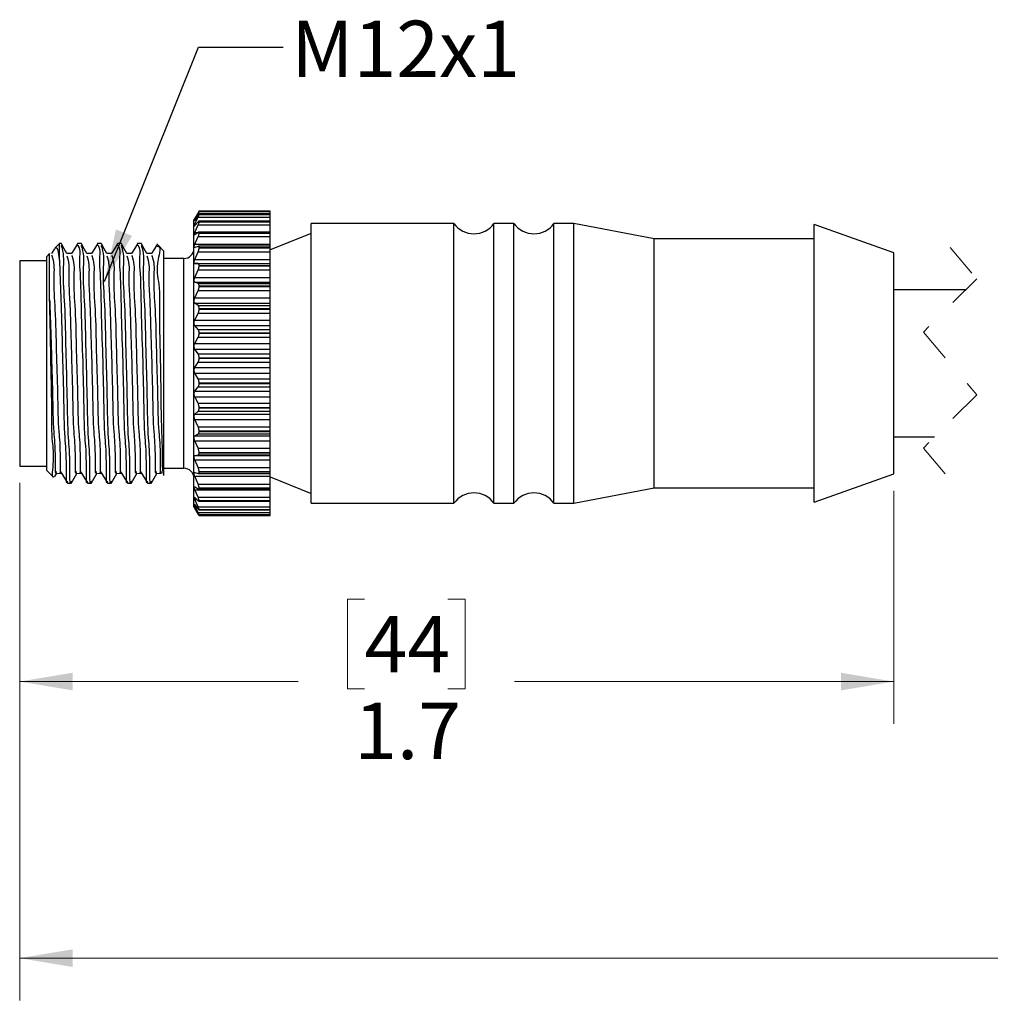
# Model space of a CAD drawing. Units: inches. Extents: x 0.4 to 31.1, y 0.2 to 10.8.
# Drawn here: x 2.6 to 5.5, y 4 to 6.9 of the extents above; entities that cross this region are included whole.
import ezdxf

# ---------------------------------------------------------------- set-up
doc = ezdxf.new("R2010")
doc.units = ezdxf.units.IN
doc.header["$MEASUREMENT"] = 0
doc.linetypes.add('HIDDEN', pattern=[0.075, 0.05, -0.025])
doc.styles.add('SLDTEXTSTYLE0', font='TXT', dxfattribs={"width": 0.75})
doc.dimstyles.new('SLDDIMSTYLE0', dxfattribs={"dimtxt": 0.166667, "dimasz": 0.156, "dimexe": 0, "dimexo": 0.0625, "dimgap": 0.041667, "dimtad": 0, "dimtih": 1, "dimtoh": 1, "dimdec": 1, "dimlfac": 0.666667, "dimrnd": 1e-09, "dimzin": 12, "dimdsep": 46, "dimtxsty": 'SLDTEXTSTYLE0', "dimsah": 1, "dimcen": 0.09, "dimadec": 0, "dimazin": 3, "dimtfac": 1, "dimtdec": 1, "dimtofl": 0, "dimtmove": 0, "dimatfit": 3, "dimfxl": 0, "dimfrac": 2, "dimtolj": 1, "dimtzin": 12, "dimarcsym": 0})
doc.dimstyles.new('SLDDIMSTYLE1', dxfattribs={"dimtxt": 0.166667, "dimasz": 0.156, "dimexe": 0, "dimexo": 0.0625, "dimgap": 0.041667, "dimtad": 0, "dimtih": 1, "dimtoh": 1, "dimdec": 0, "dimlfac": 0.666667, "dimrnd": 1e-09, "dimzin": 12, "dimdsep": 46, "dimtxsty": 'SLDTEXTSTYLE0', "dimsah": 1, "dimcen": 0.09, "dimadec": 0, "dimazin": 3, "dimtfac": 1, "dimtdec": 0, "dimtofl": 0, "dimtmove": 0, "dimatfit": 3, "dimfxl": 0, "dimfrac": 2, "dimtolj": 1, "dimtzin": 12, "dimarcsym": 0})
doc.dimstyles.new('SLDDIMSTYLE2', dxfattribs={"dimtxt": 0.18, "dimasz": 0.156, "dimexe": 0, "dimexo": 0.0625, "dimgap": 0, "dimtad": 0, "dimtih": 1, "dimtoh": 1, "dimdec": 0, "dimrnd": 1e-09, "dimzin": 0, "dimdsep": 46, "dimtxsty": 'Standard', "dimsah": 1, "dimcen": 0.09, "dimadec": 0, "dimazin": 0, "dimtfac": 0.156, "dimtdec": 0, "dimtofl": 0, "dimtmove": 0, "dimatfit": 3, "dimfxl": 0, "dimfrac": 2, "dimtolj": 1, "dimtzin": 0, "dimarcsym": 0})

# ---------------------------------------------------------------- blocks, each defined once
blk = doc.blocks.new('_D')
at = {"color": 7, "linetype": 'Continuous', "lineweight": 18}
for p, q in [((2.6182, 5.504), (2.6182, 4.7925)), ((5.2006, 5.4811), (5.2006, 4.7925)), ((3.6372, 5.1611), (3.5865, 5.1611)), ((3.5865, 5.1611), (3.5865, 4.8962)), ((3.8835, 5.1611), (3.9342, 5.1611)), ((3.9342, 5.1611), (3.9342, 4.8962)), ((2.6182, 4.9175), (3.4405, 4.9175)), ((5.2006, 4.9175), (4.0801, 4.9175)), ((3.5865, 4.8962), (3.6372, 4.8962)), ((3.9342, 4.8962), (3.8835, 4.8962))]:
    blk.add_line(p, q, dxfattribs=at)
for points in [[(2.6182, 4.9175), (2.7742, 4.8915), (2.7742, 4.9435)], [(5.2006, 4.9175), (5.0446, 4.9435), (5.0446, 4.8915)]]:
    blk.add_solid(points, dxfattribs=at)
at = {"color": 7, "linetype": 'Continuous', "lineweight": 18, "char_height": 0.16667, "attachment_point": 1, "style": 'SLDTEXTSTYLE0'}
for s, insert in [('44', (3.6372, 5.1111)), ('1.7', (3.6065, 4.8551))]:
    blk.add_mtext(s, dxfattribs=dict(at, insert=insert))
blk = doc.blocks.new('_D_2')
at = {"color": 7, "linetype": 'Continuous', "lineweight": 18}
for p, q in [((2.6182, 5.504), (2.6182, 3.9756)), ((10.1504, 5.3873), (10.1504, 3.9756)), ((2.6182, 4.1006), (5.939, 4.1006)), ((10.1504, 4.1006), (6.1094, 4.1006))]:
    blk.add_line(p, q, dxfattribs=at)
for points in [[(2.6182, 4.1006), (2.7742, 4.0746), (2.7742, 4.1266)], [(10.1504, 4.1006), (9.9944, 4.1266), (9.9944, 4.0746)]]:
    blk.add_solid(points, dxfattribs=at)
at = {"color": 7, "linetype": 'Continuous', "lineweight": 18, "insert": (5.9728, 4.1831), "char_height": 0.1667, "attachment_point": 1, "style": 'SLDTEXTSTYLE0'}
blk.add_mtext('L', dxfattribs=at)

msp = doc.modelspace()

# ---------------------------------------------------------------- linework, layer by layer
at = {"color": 7, "linetype": 'Continuous', "lineweight": 25}
for p, q in [((3.1397, 6.2924), (3.1329, 6.2807)), ((3.1355, 6.2826), (3.1453, 6.301)), ((3.1453, 6.2946), (3.1355, 6.2804)), ((3.1355, 6.269), (3.1453, 6.2895)), ((3.1453, 6.3021), (3.1397, 6.2924)), ((3.1453, 6.301), (3.3579, 6.301)), ((3.1453, 6.2895), (3.3579, 6.2895)), ((3.3579, 6.2976), (3.148, 6.2976)), ((3.3579, 6.3068), (3.1482, 6.3068)), ((3.1482, 6.3067), (3.1482, 6.3068)), ((3.1482, 6.3068), (3.3579, 6.3068)), ((3.1482, 6.3067), (3.3579, 6.3067)), ((3.1482, 6.297), (3.1482, 6.2973)), ((3.1482, 6.2973), (3.3579, 6.2973)), ((3.1482, 6.297), (3.3579, 6.297)), ((3.3579, 6.3067), (3.3579, 6.3068)), ((3.3579, 6.3068), (3.3579, 6.3068)), ((3.3579, 6.301), (3.3579, 6.3067)), ((3.3579, 6.2976), (3.3579, 6.301)), ((3.3579, 6.2973), (3.3579, 6.2976)), ((3.3579, 6.297), (3.3579, 6.2973)), ((3.3579, 6.2895), (3.3579, 6.297)), ((3.3579, 6.2768), (3.3579, 6.2895)), ((3.1329, 5.4338), (3.1329, 6.2807)), ((3.1453, 6.2751), (3.1355, 6.2642)), ((3.1355, 6.2442), (3.1453, 6.2662)), ((3.1453, 6.2662), (3.3579, 6.2662)), ((3.3579, 6.2768), (3.1476, 6.2768)), ((3.1482, 6.2752), (3.1482, 6.2758)), ((3.1482, 6.2758), (3.3579, 6.2758)), ((3.1482, 6.2752), (3.3579, 6.2752)), ((3.3579, 6.2758), (3.3579, 6.2768)), ((3.3579, 6.2752), (3.3579, 6.2758)), ((3.3579, 6.2662), (3.3579, 6.2752)), ((3.3579, 6.245), (3.3579, 6.2662)), ((3.9012, 6.2707), (3.4797, 6.2707)), ((3.4797, 5.4439), (3.4797, 6.2707)), ((3.9012, 5.4439), (3.9012, 6.2707)), ((4.0784, 6.2707), (4.0194, 6.2707)), ((4.0194, 5.4439), (4.0194, 6.2707)), ((4.0784, 5.4439), (4.0784, 6.2707)), ((4.2556, 6.2707), (4.1965, 6.2707)), ((4.1965, 5.4439), (4.1965, 6.2707)), ((4.4926, 6.2248), (4.2556, 6.2707)), ((4.2556, 5.4439), (4.2556, 6.2707)), ((5.2006, 6.1834), (4.9651, 6.2676)), ((4.9651, 5.447), (4.9651, 6.2676)), ((3.1453, 6.2442), (3.1355, 6.2368)), ((3.1355, 6.2089), (3.1453, 6.2318)), ((3.1453, 6.2318), (3.3579, 6.2318)), ((3.3579, 6.245), (3.147, 6.245)), ((3.1482, 6.2421), (3.1482, 6.2429)), ((3.1482, 6.2429), (3.3579, 6.2429)), ((3.1482, 6.2421), (3.3579, 6.2421)), ((3.3579, 6.2429), (3.3579, 6.245)), ((3.3579, 6.2421), (3.3579, 6.2429)), ((3.3579, 6.2318), (3.3579, 6.2421)), ((3.4797, 6.2411), (3.3579, 6.1923)), ((3.3579, 6.2089), (3.3579, 6.2318)), ((4.9651, 6.2248), (4.4926, 6.2248)), ((4.4926, 5.4898), (4.4926, 6.2248)), ((2.7208, 6.1957), (2.7121, 6.1814)), ((2.7354, 6.2108), (2.7217, 6.1971)), ((2.7414, 6.2108), (2.7354, 6.2108)), ((2.7354, 6.1624), (2.7354, 6.2108)), ((2.8005, 6.2108), (2.7894, 6.2108)), ((2.8596, 6.2108), (2.8485, 6.2108)), ((2.9187, 6.2108), (2.9076, 6.2108)), ((2.9778, 6.2108), (2.9667, 6.2108)), ((3.0444, 6.1883), (3.0268, 6.2059)), ((3.1355, 6.2089), (3.3579, 6.2089)), ((3.1453, 6.2028), (3.1355, 6.1991)), ((3.3579, 6.203), (3.1462, 6.203)), ((3.1482, 6.1984), (3.1482, 6.1994)), ((3.1482, 6.1994), (3.3579, 6.1994)), ((3.1482, 6.1984), (3.3579, 6.1984)), ((3.3579, 6.203), (3.3579, 6.2089)), ((3.3579, 6.1994), (3.3579, 6.203)), ((3.3579, 6.1984), (3.3579, 6.1994)), ((3.3579, 6.1871), (3.3579, 6.1984)), ((2.7059, 6.1814), (2.6979, 6.1733)), ((2.6979, 5.5412), (2.6979, 6.1733)), ((3.0444, 5.5262), (3.0444, 6.1883)), ((3.1033, 6.167), (3.0444, 6.167)), ((3.1355, 6.1639), (3.1453, 6.1871)), ((3.1453, 6.1871), (3.3579, 6.1871)), ((3.3579, 6.1639), (3.3579, 6.1871)), ((5.2006, 5.5311), (5.2006, 6.1834)), ((2.6979, 6.1605), (2.6182, 6.1605)), ((2.6182, 6.1605), (2.6182, 5.554)), ((3.1355, 6.1639), (3.3579, 6.1639)), ((3.1453, 6.1519), (3.1355, 6.1521)), ((3.1355, 6.1521), (3.3579, 6.1521)), ((3.1453, 6.1519), (3.3579, 6.1519)), ((3.1482, 6.1454), (3.1482, 6.1466)), ((3.1482, 6.1466), (3.3579, 6.1466)), ((3.1482, 6.1454), (3.3579, 6.1454)), ((3.3579, 6.1521), (3.3579, 6.1639)), ((3.3579, 6.1519), (3.3579, 6.1521)), ((3.3579, 6.1466), (3.3579, 6.1519)), ((3.3579, 6.1454), (3.3579, 6.1466)), ((3.3579, 6.1335), (3.3579, 6.1454)), ((3.1355, 6.1106), (3.1453, 6.1335)), ((3.1355, 6.1106), (3.3579, 6.1106)), ((3.1453, 6.1335), (3.3579, 6.1335)), ((3.3579, 6.1106), (3.3579, 6.1335)), ((3.3579, 6.097), (3.3579, 6.1106)), ((3.1453, 6.093), (3.1355, 6.097)), ((3.1355, 6.097), (3.3579, 6.097)), ((3.1453, 6.093), (3.3579, 6.093)), ((3.1482, 6.0846), (3.1482, 6.086)), ((3.1482, 6.086), (3.3579, 6.086)), ((3.1482, 6.0846), (3.3579, 6.0846)), ((3.3579, 6.093), (3.3579, 6.097)), ((3.3579, 6.086), (3.3579, 6.093)), ((3.3579, 6.0846), (3.3579, 6.086)), ((3.3579, 6.0723), (3.3579, 6.0846)), ((3.1355, 6.0504), (3.1453, 6.0723)), ((3.1355, 6.0504), (3.3579, 6.0504)), ((3.1453, 6.0723), (3.3579, 6.0723)), ((3.3579, 6.0504), (3.3579, 6.0723)), ((3.3579, 6.0354), (3.3579, 6.0504)), ((5.4129, 6.0748), (5.2006, 6.0748)), ((3.1453, 6.0277), (3.1355, 6.0354)), ((3.1355, 6.0354), (3.3579, 6.0354)), ((3.1453, 6.0277), (3.3579, 6.0277)), ((3.3579, 6.0277), (3.3579, 6.0354)), ((3.3579, 6.0191), (3.3579, 6.0277)), ((3.1355, 5.9849), (3.1453, 6.0052)), ((3.1453, 6.0052), (3.3579, 6.0052)), ((3.1482, 6.0176), (3.1482, 6.0191)), ((3.1482, 6.0191), (3.3579, 6.0191)), ((3.1482, 6.0176), (3.3579, 6.0176)), ((3.3579, 6.0176), (3.3579, 6.0191)), ((3.3579, 6.0052), (3.3579, 6.0176)), ((3.3579, 5.9849), (3.3579, 6.0052)), ((3.1355, 5.9849), (3.3579, 5.9849)), ((3.1453, 5.9577), (3.1355, 5.9689)), ((3.1355, 5.9689), (3.3579, 5.9689)), ((3.3579, 5.9689), (3.3579, 5.9849)), ((3.3579, 5.9577), (3.3579, 5.9689)), ((3.1355, 5.9159), (3.1453, 5.9342)), ((3.1453, 5.9577), (3.3579, 5.9577)), ((3.1453, 5.9342), (3.3579, 5.9342)), ((3.1482, 5.9462), (3.1482, 5.9477)), ((3.1482, 5.9477), (3.3579, 5.9477)), ((3.1482, 5.9462), (3.3579, 5.9462)), ((3.3579, 5.9477), (3.3579, 5.9577)), ((3.3579, 5.9462), (3.3579, 5.9477)), ((3.3579, 5.9342), (3.3579, 5.9462)), ((3.3579, 5.9159), (3.3579, 5.9342)), ((3.1355, 5.9159), (3.3579, 5.9159)), ((3.3579, 5.8994), (3.3579, 5.9159)), ((3.1453, 5.885), (3.1355, 5.8994)), ((3.1355, 5.8994), (3.3579, 5.8994)), ((3.1453, 5.885), (3.3579, 5.885)), ((3.3579, 5.885), (3.3579, 5.8994)), ((3.3579, 5.874), (3.3579, 5.885)), ((3.1355, 5.8454), (3.1453, 5.861)), ((3.1355, 5.8454), (3.3579, 5.8454)), ((3.1453, 5.861), (3.3579, 5.861)), ((3.1482, 5.8724), (3.1482, 5.874)), ((3.1482, 5.874), (3.3579, 5.874)), ((3.1482, 5.8724), (3.3579, 5.8724)), ((3.3579, 5.8724), (3.3579, 5.874)), ((3.3579, 5.861), (3.3579, 5.8724)), ((3.3579, 5.8454), (3.3579, 5.861)), ((3.3579, 5.8287), (3.3579, 5.8454)), ((3.1453, 5.8115), (3.1355, 5.8287)), ((3.1355, 5.8287), (3.3579, 5.8287)), ((3.3579, 5.8115), (3.3579, 5.8287)), ((3.1355, 5.7751), (3.1453, 5.7877)), ((3.1453, 5.8115), (3.3579, 5.8115)), ((3.1453, 5.7877), (3.3579, 5.7877)), ((3.1482, 5.7982), (3.1482, 5.7997)), ((3.1482, 5.7997), (3.3579, 5.7997)), ((3.1482, 5.7982), (3.3579, 5.7982)), ((3.3579, 5.7997), (3.3579, 5.8115)), ((3.3579, 5.7982), (3.3579, 5.7997)), ((3.3579, 5.7877), (3.3579, 5.7982)), ((3.3579, 5.7751), (3.3579, 5.7877)), ((3.1355, 5.7751), (3.3579, 5.7751)), ((3.1453, 5.7393), (3.1355, 5.7588)), ((3.1355, 5.7588), (3.3579, 5.7588)), ((3.3579, 5.7588), (3.3579, 5.7751)), ((3.3579, 5.7393), (3.3579, 5.7588)), ((3.1453, 5.7393), (3.3579, 5.7393)), ((3.3579, 5.727), (3.3579, 5.7393)), ((3.1355, 5.7071), (3.1453, 5.7163)), ((3.1355, 5.7071), (3.3579, 5.7071)), ((3.1453, 5.7163), (3.3579, 5.7163)), ((3.1482, 5.7255), (3.1482, 5.727)), ((3.1482, 5.727), (3.3579, 5.727)), ((3.1482, 5.7255), (3.3579, 5.7255)), ((3.3579, 5.7255), (3.3579, 5.727)), ((3.3579, 5.7163), (3.3579, 5.7255)), ((3.3579, 5.7071), (3.3579, 5.7163)), ((3.3579, 5.6916), (3.3579, 5.7071)), ((3.1453, 5.6703), (3.1355, 5.6916)), ((3.1355, 5.6916), (3.3579, 5.6916)), ((3.3579, 5.6703), (3.3579, 5.6916)), ((3.1355, 5.6432), (3.1453, 5.6488)), ((3.1355, 5.6432), (3.3579, 5.6432)), ((3.1453, 5.6703), (3.3579, 5.6703)), ((3.1453, 5.6488), (3.3579, 5.6488)), ((3.1482, 5.6565), (3.1482, 5.6579)), ((3.1482, 5.6579), (3.3579, 5.6579)), ((3.1482, 5.6565), (3.3579, 5.6565)), ((3.3579, 5.6579), (3.3579, 5.6703)), ((3.3579, 5.6565), (3.3579, 5.6579)), ((3.3579, 5.6488), (3.3579, 5.6565)), ((3.3579, 5.6432), (3.3579, 5.6488)), ((3.3579, 5.6289), (3.3579, 5.6432)), ((3.1453, 5.6064), (3.1355, 5.6289)), ((3.1355, 5.6289), (3.3579, 5.6289)), ((3.3579, 5.6064), (3.3579, 5.6289)), ((5.2006, 5.6398), (5.3204, 5.6398)), ((3.1355, 5.5851), (3.1453, 5.5869)), ((3.1355, 5.5851), (3.3579, 5.5851)), ((3.1453, 5.6064), (3.3579, 5.6064)), ((3.1453, 5.5869), (3.3579, 5.5869)), ((3.1482, 5.593), (3.1482, 5.5942)), ((3.1482, 5.5942), (3.3579, 5.5942)), ((3.1482, 5.593), (3.3579, 5.593)), ((3.3579, 5.5942), (3.3579, 5.6064)), ((3.3579, 5.593), (3.3579, 5.5942)), ((3.3579, 5.5869), (3.3579, 5.593)), ((3.3579, 5.5851), (3.3579, 5.5869)), ((3.3579, 5.5725), (3.3579, 5.5851)), ((3.1453, 5.5493), (3.1355, 5.5725)), ((3.1355, 5.5725), (3.3579, 5.5725)), ((3.3579, 5.5493), (3.3579, 5.5725)), ((2.6182, 5.554), (2.6979, 5.554)), ((2.6979, 5.5412), (2.7178, 5.5213)), ((2.7224, 5.5229), (2.7279, 5.533)), ((3.0441, 5.526), (3.0444, 5.5262)), ((3.0444, 5.5475), (3.1033, 5.5475)), ((3.1355, 5.5345), (3.1453, 5.5324)), ((3.1453, 5.5493), (3.3579, 5.5493)), ((3.1458, 5.5324), (3.3579, 5.5324)), ((3.1482, 5.5366), (3.1482, 5.5377)), ((3.1482, 5.5377), (3.3579, 5.5377)), ((3.1482, 5.5366), (3.3579, 5.5366)), ((3.3579, 5.5377), (3.3579, 5.5493)), ((3.3579, 5.5366), (3.3579, 5.5377)), ((3.3579, 5.5324), (3.3579, 5.5366)), ((3.3579, 5.5238), (3.3579, 5.5324)), ((4.9651, 5.447), (5.2006, 5.5311)), ((2.7598, 5.5037), (2.7709, 5.5037)), ((2.8189, 5.5037), (2.83, 5.5037)), ((2.878, 5.5037), (2.8891, 5.5037)), ((2.9371, 5.5037), (2.9482, 5.5037)), ((2.9962, 5.5037), (3.0073, 5.5037)), ((3.1453, 5.5007), (3.1355, 5.5238)), ((3.1355, 5.5238), (3.3579, 5.5238)), ((3.1453, 5.5007), (3.3579, 5.5007)), ((3.3579, 5.5007), (3.3579, 5.5238)), ((3.3579, 5.5222), (3.4797, 5.4734)), ((3.3579, 5.4899), (3.3579, 5.5007)), ((3.1355, 5.4926), (3.1453, 5.4868)), ((3.1453, 5.4617), (3.1355, 5.4842)), ((3.1355, 5.4842), (3.3579, 5.4842)), ((3.1467, 5.4863), (3.3579, 5.4863)), ((3.1482, 5.489), (3.1482, 5.4899)), ((3.1482, 5.4899), (3.3579, 5.4899)), ((3.1482, 5.489), (3.3579, 5.489)), ((3.3579, 5.489), (3.3579, 5.4899)), ((3.3579, 5.4863), (3.3579, 5.489)), ((3.3579, 5.4842), (3.3579, 5.4863)), ((3.3579, 5.4617), (3.3579, 5.4842)), ((4.2556, 5.4439), (4.4926, 5.4898)), ((4.4926, 5.4898), (4.9651, 5.4898)), ((3.1355, 5.4608), (3.1453, 5.4513)), ((3.1453, 5.4336), (3.1355, 5.4548)), ((3.1355, 5.4397), (3.1453, 5.4269)), ((3.1453, 5.4617), (3.3579, 5.4617)), ((3.1473, 5.45), (3.3579, 5.45)), ((3.1482, 5.4515), (3.1482, 5.4522)), ((3.1482, 5.4522), (3.3579, 5.4522)), ((3.1482, 5.4515), (3.3579, 5.4515)), ((3.3579, 5.4522), (3.3579, 5.4617)), ((3.3579, 5.4515), (3.3579, 5.4522)), ((3.3579, 5.45), (3.3579, 5.4515)), ((3.3579, 5.4336), (3.3579, 5.45)), ((3.4797, 5.4439), (3.9012, 5.4439)), ((4.0194, 5.4439), (4.0784, 5.4439)), ((4.1965, 5.4439), (4.2556, 5.4439)), ((3.1329, 5.4338), (3.1397, 5.4221)), ((3.1453, 5.417), (3.1355, 5.4363)), ((3.1355, 5.43), (3.1453, 5.4142)), ((3.1453, 5.4124), (3.1355, 5.4294)), ((3.1453, 5.4336), (3.3579, 5.4336)), ((3.1453, 5.417), (3.3579, 5.417)), ((3.1478, 5.4244), (3.3579, 5.4244)), ((3.1481, 5.4102), (3.3579, 5.4102)), ((3.1482, 5.425), (3.1482, 5.4254)), ((3.1482, 5.4254), (3.3579, 5.4254)), ((3.1482, 5.425), (3.3579, 5.425)), ((3.1482, 5.4103), (3.1482, 5.4105)), ((3.1482, 5.4105), (3.3579, 5.4105)), ((3.1482, 5.4103), (3.3579, 5.4103)), ((3.3579, 5.4254), (3.3579, 5.4336)), ((3.3579, 5.425), (3.3579, 5.4254)), ((3.3579, 5.4244), (3.3579, 5.425)), ((3.3579, 5.417), (3.3579, 5.4244)), ((3.3579, 5.4105), (3.3579, 5.417)), ((3.3579, 5.4103), (3.3579, 5.4105)), ((3.3579, 5.4102), (3.3579, 5.4103)), ((3.3579, 5.4077), (3.3579, 5.4102)), ((3.1482, 5.4077), (3.3579, 5.4077))]:
    msp.add_line(p, q, dxfattribs=at)
at = {"color": 8, "linetype": 'Continuous', "lineweight": 25}
for p, q in [((3.1355, 6.2826), (3.137, 6.2826)), ((3.1355, 6.269), (3.1399, 6.269)), ((3.1355, 6.2442), (3.1454, 6.2442)), ((3.1033, 5.5475), (3.1033, 6.167)), ((3.1355, 5.4548), (3.1417, 5.4548)), ((3.1355, 5.4363), (3.138, 5.4363)), ((3.1355, 5.4294), (3.1358, 5.4294)), ((3.1453, 5.4124), (3.1464, 5.4124))]:
    msp.add_line(p, q, dxfattribs=at)
at = {"color": 7, "linetype": 'HIDDEN', "lineweight": 18}
for p, q in [((5.3666, 6.1998), (5.4454, 6.1073)), ((5.4454, 6.1073), (5.2879, 5.9498)), ((5.2879, 5.9498), (5.4454, 5.7648)), ((5.4454, 5.7648), (5.2879, 5.6073)), ((5.2879, 5.6073), (5.3666, 5.5148))]:
    msp.add_line(p, q, dxfattribs=at)
at = {"color": 7, "linetype": 'Continuous', "lineweight": 25, "flags": 128}
for points in [[(2.7574, 6.1816), (2.7497, 6.1959), (2.7419, 6.2103)], [(2.7889, 6.2105), (2.7801, 6.1959), (2.7712, 6.1814)], [(2.8165, 6.1816), (2.8088, 6.1959), (2.801, 6.2103)], [(2.848, 6.2105), (2.8392, 6.1959), (2.8303, 6.1814)], [(2.8756, 6.1816), (2.8679, 6.1959), (2.8601, 6.2103)], [(2.9071, 6.2105), (2.8983, 6.1959), (2.8894, 6.1814)], [(2.9347, 6.1816), (2.927, 6.1959), (2.9192, 6.2103)], [(2.9662, 6.2105), (2.9574, 6.1959), (2.9485, 6.1814)], [(2.9938, 6.1816), (2.9861, 6.1959), (2.9783, 6.2103)], [(3.0253, 6.2105), (3.0165, 6.1959), (3.0076, 6.1814)], [(2.7716, 6.1817), (2.7642, 6.1819), (2.7571, 6.1821)], [(2.8307, 6.1817), (2.8233, 6.1819), (2.8162, 6.1821)], [(2.8898, 6.1817), (2.8824, 6.1819), (2.8753, 6.1821)], [(2.9489, 6.1817), (2.9415, 6.1819), (2.9344, 6.1821)], [(3.008, 6.1817), (3.0006, 6.1819), (2.9935, 6.1821)], [(2.7273, 5.5324), (2.7347, 5.5326), (2.7418, 5.5328)], [(2.7416, 5.5332), (2.7505, 5.5186), (2.7594, 5.504)], [(2.7715, 5.5042), (2.7792, 5.5186), (2.7867, 5.5324)], [(2.7864, 5.5324), (2.7938, 5.5326), (2.8009, 5.5328)], [(2.8007, 5.5332), (2.8096, 5.5186), (2.8185, 5.504)], [(2.8306, 5.5042), (2.8383, 5.5186), (2.8458, 5.5324)], [(2.8455, 5.5324), (2.8529, 5.5326), (2.86, 5.5328)], [(2.8598, 5.5332), (2.8687, 5.5186), (2.8776, 5.504)], [(2.8897, 5.5042), (2.8974, 5.5186), (2.9049, 5.5324)], [(2.9046, 5.5324), (2.912, 5.5326), (2.9191, 5.5328)], [(2.9189, 5.5332), (2.9278, 5.5186), (2.9367, 5.504)], [(2.9488, 5.5042), (2.9565, 5.5186), (2.964, 5.5324)], [(2.9637, 5.5324), (2.9711, 5.5326), (2.9782, 5.5328)], [(2.978, 5.5332), (2.9869, 5.5186), (2.9958, 5.504)], [(3.0079, 5.5042), (3.0156, 5.5186), (3.0231, 5.5324)], [(3.0228, 5.5324), (3.0302, 5.5326), (3.0376, 5.5328)]]:
    msp.add_lwpolyline(points, dxfattribs=at)
at = {"color": 7, "linetype": 'Continuous', "lineweight": 25}
for centre, radius, start, end in [((3.9603, 6.3118), 0.072, 214.8943, 325.1057), ((4.1375, 6.3118), 0.072, 214.8943, 325.1057), ((3.1033, 6.1965), 0.0295, 270.0003, 359.9996), ((3.1033, 5.518), 0.0295, 0.0003, 89.9997), ((3.9603, 5.4027), 0.072, 34.8942, 145.1058), ((4.1375, 5.4027), 0.072, 34.8942, 145.1058)]:
    msp.add_arc(centre, radius, start, end, dxfattribs=at)
for points, knots in [([(3.1355, 6.2804), (3.1352, 6.28), (3.1347, 6.2793), (3.1334, 6.2776), (3.1336, 6.279), (3.1343, 6.2801), (3.1349, 6.2816), (3.1354, 6.2825), (3.1355, 6.2826)], [0, 0, 0, 0, 0.265245, 0.384069, 0.445054, 0.633029, 0.93905, 1, 1, 1, 1]), ([(3.1482, 6.3068), (3.1481, 6.3066), (3.1475, 6.306), (3.1466, 6.3043), (3.1458, 6.3029), (3.1453, 6.3021)], [0, 0, 0, 0, 0.109618, 0.476077, 1, 1, 1, 1]), ([(3.1453, 6.301), (3.1459, 6.3021), (3.1468, 6.3038), (3.1478, 6.3057), (3.1482, 6.3066), (3.1482, 6.3067)], [0, 0, 0, 0, 0.567164, 0.921659, 1, 1, 1, 1]), ([(3.1482, 6.2973), (3.1481, 6.2974), (3.1476, 6.2979), (3.1465, 6.296), (3.1458, 6.2951), (3.1453, 6.2946)], [0, 0, 0, 0, 0.1046427, 0.4428169, 1, 1, 1, 1]), ([(3.1453, 6.2895), (3.1459, 6.2907), (3.1469, 6.2929), (3.148, 6.2954), (3.1482, 6.2966), (3.1482, 6.297)], [0, 0, 0, 0, 0.512446, 0.877819, 1, 1, 1, 1]), ([(3.1355, 6.2642), (3.1352, 6.2637), (3.1347, 6.263), (3.1332, 6.2627), (3.1337, 6.2645), (3.1342, 6.2661), (3.1349, 6.2678), (3.1354, 6.2689), (3.1355, 6.269)], [0, 0, 0, 0, 0.1965066, 0.2743491, 0.3951779, 0.6184888, 0.9388294, 1, 1, 1, 1]), ([(3.1482, 6.2758), (3.1482, 6.2762), (3.148, 6.2771), (3.1463, 6.2763), (3.1457, 6.2756), (3.1453, 6.2751)], [0, 0, 0, 0, 0.253493, 0.519355, 1, 1, 1, 1]), ([(3.1453, 6.2662), (3.1459, 6.2676), (3.1469, 6.2701), (3.148, 6.2731), (3.1482, 6.2747), (3.1482, 6.2752)], [0, 0, 0, 0, 0.474576, 0.84776, 1, 1, 1, 1]), ([(3.1355, 6.2368), (3.1351, 6.2365), (3.1344, 6.2359), (3.1332, 6.237), (3.1336, 6.2387), (3.1341, 6.241), (3.1349, 6.2429), (3.1354, 6.2441), (3.1355, 6.2442)], [0, 0, 0, 0, 0.140367, 0.230324, 0.391602, 0.63009, 0.942421, 1, 1, 1, 1]), ([(3.1482, 6.2429), (3.1482, 6.2435), (3.1482, 6.2446), (3.1465, 6.2452), (3.1458, 6.2446), (3.1453, 6.2442)], [0, 0, 0, 0, 0.383634, 0.634198, 1, 1, 1, 1]), ([(3.1453, 6.2318), (3.1459, 6.2333), (3.147, 6.236), (3.148, 6.2395), (3.1482, 6.2414), (3.1482, 6.2421)], [0, 0, 0, 0, 0.4463703, 0.825526, 1, 1, 1, 1]), ([(2.7223, 6.1965), (2.723, 6.1973), (2.729, 6.204), (2.7326, 6.1773), (2.7345, 6.1669), (2.7354, 6.1624)], [0, 0, 0, 0, 0.071865, 0.603692, 1, 1, 1, 1]), ([(2.7709, 5.5095), (2.7705, 5.5083), (2.7656, 5.4929), (2.7676, 5.5886), (2.7608, 5.636), (2.759, 5.7686), (2.7549, 5.8941), (2.7531, 6.0201), (2.7452, 6.1193), (2.7504, 6.1797), (2.7424, 6.2023), (2.7414, 6.205)], [0, 0, 0, 0, 0.005086, 0.063755, 0.191454, 0.367737, 0.559044, 0.749477, 0.898052, 0.98769, 1, 1, 1, 1]), ([(2.7894, 6.2064), (2.7901, 6.2054), (2.7986, 6.193), (2.7928, 6.1663), (2.7983, 6.1097), (2.7989, 6.0206), (2.8035, 5.8954), (2.8068, 5.7697), (2.8087, 5.637), (2.8157, 5.5893), (2.8133, 5.493), (2.8185, 5.5084), (2.8189, 5.5097)], [0, 0, 0, 0, 0.00521, 0.063493, 0.102918, 0.250736, 0.440562, 0.631535, 0.807784, 0.935767, 0.994971, 1, 1, 1, 1]), ([(2.83, 5.5095), (2.8296, 5.5083), (2.8247, 5.4929), (2.8267, 5.5886), (2.8199, 5.636), (2.8181, 5.7686), (2.814, 5.8941), (2.8122, 6.0201), (2.8043, 6.1193), (2.8095, 6.1797), (2.8015, 6.2023), (2.8005, 6.205)], [0, 0, 0, 0, 0.005086, 0.063755, 0.191453, 0.367737, 0.559044, 0.749477, 0.898052, 0.98769, 1, 1, 1, 1]), ([(2.8485, 6.2064), (2.8492, 6.2054), (2.8577, 6.193), (2.8519, 6.1663), (2.8574, 6.1097), (2.858, 6.0206), (2.8626, 5.8954), (2.8659, 5.7697), (2.8678, 5.637), (2.8748, 5.5893), (2.8724, 5.493), (2.8776, 5.5084), (2.878, 5.5097)], [0, 0, 0, 0, 0.00521, 0.063493, 0.102918, 0.250736, 0.440562, 0.631535, 0.807784, 0.935767, 0.994971, 1, 1, 1, 1]), ([(2.8891, 5.5095), (2.8887, 5.5083), (2.8838, 5.4929), (2.8858, 5.5886), (2.879, 5.636), (2.8772, 5.7686), (2.8731, 5.8941), (2.8713, 6.0201), (2.8634, 6.1193), (2.8686, 6.1797), (2.8606, 6.2023), (2.8596, 6.205)], [0, 0, 0, 0, 0.005086, 0.063755, 0.191453, 0.367737, 0.559044, 0.749476, 0.898051, 0.987689, 1, 1, 1, 1]), ([(2.9076, 6.2064), (2.9083, 6.2054), (2.9168, 6.193), (2.911, 6.1663), (2.9165, 6.1097), (2.9171, 6.0206), (2.9217, 5.8954), (2.925, 5.7697), (2.9269, 5.637), (2.9339, 5.5893), (2.9315, 5.493), (2.9367, 5.5084), (2.9371, 5.5097)], [0, 0, 0, 0, 0.00521, 0.063493, 0.102918, 0.250736, 0.440562, 0.631535, 0.807784, 0.935767, 0.994971, 1, 1, 1, 1]), ([(2.9482, 5.5095), (2.9478, 5.5083), (2.9429, 5.4929), (2.9449, 5.5886), (2.9381, 5.636), (2.9363, 5.7686), (2.9322, 5.8941), (2.9304, 6.0201), (2.9225, 6.1193), (2.9277, 6.1797), (2.9197, 6.2023), (2.9187, 6.205)], [0, 0, 0, 0, 0.0050863, 0.0637548, 0.1914534, 0.3677372, 0.5590437, 0.7494766, 0.8980515, 0.9876895, 1, 1, 1, 1]), ([(2.9667, 6.2064), (2.9674, 6.2054), (2.9759, 6.193), (2.9701, 6.1663), (2.9756, 6.1097), (2.9762, 6.0206), (2.9808, 5.8954), (2.9841, 5.7697), (2.986, 5.637), (2.993, 5.5893), (2.9906, 5.493), (2.9958, 5.5084), (2.9962, 5.5097)], [0, 0, 0, 0, 0.00521, 0.063493, 0.102918, 0.250736, 0.440562, 0.631535, 0.807784, 0.935767, 0.994971, 1, 1, 1, 1]), ([(3.0073, 5.5095), (3.0069, 5.5083), (3.002, 5.4929), (3.004, 5.5886), (2.9972, 5.636), (2.9954, 5.7686), (2.9913, 5.8941), (2.9895, 6.0201), (2.9816, 6.1193), (2.9868, 6.1797), (2.9788, 6.2023), (2.9778, 6.205)], [0, 0, 0, 0, 0.005086, 0.063755, 0.191454, 0.367737, 0.559044, 0.749477, 0.898051, 0.987689, 1, 1, 1, 1]), ([(3.0243, 6.2035), (3.0246, 6.2035), (3.038, 6.204), (3.0174, 6.1416), (3.0341, 6.0878), (3.0296, 5.9855), (3.0337, 5.8789), (3.035, 5.7682), (3.0362, 5.6695), (3.0402, 5.5935), (3.0382, 5.5483), (3.0421, 5.5301), (3.0427, 5.5274)], [0, 0, 0, 0, 0.001335, 0.058833, 0.167403, 0.313895, 0.480574, 0.649923, 0.801537, 0.917916, 0.987794, 1, 1, 1, 1]), ([(3.1355, 6.1991), (3.135, 6.199), (3.134, 6.1988), (3.1333, 6.2006), (3.1335, 6.2026), (3.1341, 6.2054), (3.1349, 6.2075), (3.1354, 6.2087), (3.1355, 6.2089)], [0, 0, 0, 0, 0.110573, 0.231124, 0.415916, 0.655398, 0.947695, 1, 1, 1, 1]), ([(3.1482, 6.1994), (3.1482, 6.2002), (3.1482, 6.2015), (3.1469, 6.2032), (3.1458, 6.2029), (3.1453, 6.2028)], [0, 0, 0, 0, 0.441403, 0.725264, 1, 1, 1, 1]), ([(3.1453, 6.1871), (3.1459, 6.1887), (3.1471, 6.1916), (3.148, 6.1954), (3.1482, 6.1977), (3.1482, 6.1984)], [0, 0, 0, 0, 0.423877, 0.80782, 1, 1, 1, 1]), ([(2.7067, 6.0457), (2.7067, 6.0534), (2.7066, 6.0837), (2.7065, 6.1365), (2.7066, 6.1551), (2.7065, 6.1837), (2.7064, 6.1812), (2.7064, 6.1809)], [0, 0, 0, 0, 0.169881, 0.677445, 0.953194, 0.993147, 1, 1, 1, 1]), ([(2.7121, 6.1775), (2.7132, 6.1747), (2.7215, 6.154), (2.7164, 6.098), (2.7242, 6.0073), (2.726, 5.8916), (2.7301, 5.7766), (2.7319, 5.6544), (2.7389, 5.6117), (2.7366, 5.5231), (2.7414, 5.5363), (2.7416, 5.537)], [0, 0, 0, 0, 0.0141, 0.103408, 0.251731, 0.442038, 0.63337, 0.809834, 0.937847, 0.996915, 1, 1, 1, 1]), ([(2.7574, 6.1752), (2.7582, 6.1733), (2.7659, 6.1533), (2.7612, 6.1084), (2.7666, 6.0435), (2.7682, 5.9705), (2.7713, 5.8776), (2.7743, 5.7761), (2.7763, 5.6543), (2.783, 5.6104), (2.7811, 5.5226), (2.786, 5.5367), (2.7864, 5.5378)], [0, 0, 0, 0, 0.009793, 0.099522, 0.20165, 0.314711, 0.439181, 0.630948, 0.807722, 0.935855, 0.994843, 1, 1, 1, 1]), ([(2.7716, 6.1763), (2.7726, 6.1739), (2.7807, 6.1536), (2.7754, 6.098), (2.7834, 6.0073), (2.7851, 5.8916), (2.7892, 5.7766), (2.791, 5.6544), (2.798, 5.6117), (2.7957, 5.5231), (2.8005, 5.5363), (2.8007, 5.537)], [0, 0, 0, 0, 0.012092, 0.101582, 0.250207, 0.440902, 0.632623, 0.809447, 0.93772, 0.996909, 1, 1, 1, 1]), ([(2.8165, 6.1752), (2.8173, 6.1733), (2.825, 6.1533), (2.8203, 6.1084), (2.8257, 6.0435), (2.8273, 5.9705), (2.8304, 5.8776), (2.8334, 5.7761), (2.8354, 5.6543), (2.8421, 5.6104), (2.8402, 5.5226), (2.8451, 5.5367), (2.8455, 5.5378)], [0, 0, 0, 0, 0.009793, 0.099522, 0.20165, 0.314711, 0.439181, 0.630948, 0.807722, 0.935855, 0.994843, 1, 1, 1, 1]), ([(2.8307, 6.1763), (2.8317, 6.1739), (2.8398, 6.1536), (2.8345, 6.098), (2.8425, 6.0073), (2.8442, 5.8916), (2.8483, 5.7766), (2.8501, 5.6544), (2.8571, 5.6117), (2.8548, 5.5231), (2.8596, 5.5363), (2.8598, 5.537)], [0, 0, 0, 0, 0.012091, 0.101582, 0.250207, 0.440902, 0.632623, 0.809447, 0.93772, 0.996909, 1, 1, 1, 1]), ([(2.8756, 6.1752), (2.8764, 6.1733), (2.8841, 6.1533), (2.8794, 6.1084), (2.8848, 6.0435), (2.8864, 5.9705), (2.8895, 5.8776), (2.8925, 5.7761), (2.8945, 5.6543), (2.9012, 5.6104), (2.8993, 5.5226), (2.9042, 5.5367), (2.9046, 5.5378)], [0, 0, 0, 0, 0.009794, 0.099522, 0.20165, 0.314712, 0.439182, 0.630948, 0.807722, 0.935855, 0.994843, 1, 1, 1, 1]), ([(2.8898, 6.1763), (2.8908, 6.1739), (2.8989, 6.1536), (2.8936, 6.098), (2.9016, 6.0073), (2.9033, 5.8916), (2.9074, 5.7766), (2.9092, 5.6544), (2.9162, 5.6117), (2.9139, 5.5231), (2.9187, 5.5363), (2.9189, 5.537)], [0, 0, 0, 0, 0.012091, 0.101582, 0.250207, 0.440902, 0.632623, 0.809447, 0.93772, 0.996909, 1, 1, 1, 1]), ([(2.9347, 6.1752), (2.9355, 6.1733), (2.9432, 6.1533), (2.9385, 6.1084), (2.9439, 6.0435), (2.9455, 5.9705), (2.9486, 5.8776), (2.9516, 5.7761), (2.9536, 5.6543), (2.9603, 5.6104), (2.9584, 5.5226), (2.9633, 5.5367), (2.9637, 5.5378)], [0, 0, 0, 0, 0.009794, 0.099522, 0.20165, 0.314712, 0.439182, 0.630948, 0.807722, 0.935856, 0.994843, 1, 1, 1, 1]), ([(2.9489, 6.1763), (2.9499, 6.1739), (2.958, 6.1536), (2.9527, 6.098), (2.9607, 6.0073), (2.9624, 5.8916), (2.9665, 5.7766), (2.9683, 5.6544), (2.9753, 5.6117), (2.973, 5.5231), (2.9778, 5.5363), (2.978, 5.537)], [0, 0, 0, 0, 0.012091, 0.101582, 0.250207, 0.440902, 0.632623, 0.809447, 0.937721, 0.996909, 1, 1, 1, 1]), ([(2.9938, 6.1752), (2.9946, 6.1733), (3.0023, 6.1533), (2.9976, 6.1084), (3.003, 6.0435), (3.0046, 5.9705), (3.0077, 5.8776), (3.0107, 5.7761), (3.0127, 5.6543), (3.0194, 5.6104), (3.0175, 5.5226), (3.0224, 5.5367), (3.0228, 5.5378)], [0, 0, 0, 0, 0.009794, 0.099522, 0.20165, 0.314712, 0.439182, 0.630948, 0.807722, 0.935856, 0.994843, 1, 1, 1, 1]), ([(3.008, 6.1763), (3.009, 6.1739), (3.0171, 6.1536), (3.0118, 6.098), (3.0198, 6.0073), (3.0215, 5.8916), (3.0256, 5.7765), (3.0274, 5.6548), (3.0343, 5.6109), (3.0322, 5.523), (3.0372, 5.5371), (3.0376, 5.5382)], [0, 0, 0, 0, 0.012066, 0.101375, 0.249698, 0.440005, 0.631337, 0.807801, 0.935814, 0.994882, 1, 1, 1, 1]), ([(2.7354, 6.1624), (2.7358, 6.1531), (2.7378, 6.1092), (2.7406, 6.0209), (2.7442, 5.8954), (2.7477, 5.7697), (2.7496, 5.637), (2.7566, 5.5893), (2.7542, 5.493), (2.7594, 5.5084), (2.7598, 5.5097)], [0, 0, 0, 0, 0.042098, 0.199938, 0.402633, 0.606554, 0.794752, 0.931412, 0.99463, 1, 1, 1, 1]), ([(3.1355, 6.1521), (3.135, 6.1522), (3.1339, 6.1525), (3.1334, 6.1547), (3.1335, 6.1572), (3.1341, 6.1602), (3.1349, 6.1625), (3.1354, 6.1637), (3.1355, 6.1639)], [0, 0, 0, 0, 0.107582, 0.254467, 0.451565, 0.684681, 0.953203, 1, 1, 1, 1]), ([(3.1482, 6.1466), (3.1482, 6.1476), (3.1481, 6.1493), (3.1471, 6.1515), (3.1458, 6.1518), (3.1453, 6.1519)], [0, 0, 0, 0, 0.448587, 0.761911, 1, 1, 1, 1]), ([(3.1453, 6.1335), (3.1459, 6.135), (3.1471, 6.1381), (3.1481, 6.1421), (3.1482, 6.1446), (3.1482, 6.1454)], [0, 0, 0, 0, 0.4048216, 0.7927817, 1, 1, 1, 1]), ([(3.1355, 6.097), (3.135, 6.0973), (3.1339, 6.0982), (3.1334, 6.1007), (3.1334, 6.1036), (3.1341, 6.1068), (3.1349, 6.1092), (3.1354, 6.1104), (3.1355, 6.1106)], [0, 0, 0, 0, 0.11952, 0.286492, 0.489455, 0.713212, 0.958301, 1, 1, 1, 1]), ([(3.1482, 6.086), (3.1482, 6.0871), (3.1481, 6.0891), (3.1471, 6.0918), (3.1458, 6.0927), (3.1453, 6.093)], [0, 0, 0, 0, 0.434689, 0.763899, 1, 1, 1, 1]), ([(3.1453, 6.0723), (3.1459, 6.0738), (3.1472, 6.0769), (3.1481, 6.0811), (3.1482, 6.0837), (3.1482, 6.0846)], [0, 0, 0, 0, 0.3878349, 0.7792897, 1, 1, 1, 1]), ([(3.1355, 6.0354), (3.135, 6.0359), (3.1339, 6.0372), (3.1334, 6.04), (3.1334, 6.0432), (3.1341, 6.0466), (3.1349, 6.049), (3.1354, 6.0502), (3.1355, 6.0504)], [0, 0, 0, 0, 0.13651, 0.319335, 0.525084, 0.739012, 0.962788, 1, 1, 1, 1]), ([(2.7201, 5.5235), (2.7198, 5.5232), (2.7123, 5.5131), (2.7221, 5.5876), (2.7124, 5.626), (2.7138, 5.7283), (2.7108, 5.8286), (2.7092, 5.9383), (2.7075, 6.0104), (2.7067, 6.0457)], [0, 0, 0, 0, 0.0025027, 0.0694151, 0.2009666, 0.3795264, 0.586454, 0.7977004, 1, 1, 1, 1]), ([(2.7067, 6.0457), (2.7075, 6.0215), (2.7093, 5.9705), (2.7121, 5.8775), (2.7152, 5.7761), (2.7172, 5.6543), (2.7239, 5.6104), (2.722, 5.5226), (2.7269, 5.5367), (2.7273, 5.5378)], [0, 0, 0, 0, 0.141619, 0.297528, 0.537732, 0.759156, 0.919654, 0.993541, 1, 1, 1, 1]), ([(3.1482, 6.0191), (3.1482, 6.0204), (3.148, 6.0227), (3.1471, 6.0258), (3.1458, 6.0271), (3.1453, 6.0277)], [0, 0, 0, 0, 0.415907, 0.753258, 1, 1, 1, 1]), ([(3.1453, 6.0052), (3.1459, 6.0067), (3.1472, 6.0097), (3.1481, 6.0139), (3.1482, 6.0166), (3.1482, 6.0176)], [0, 0, 0, 0, 0.371964, 0.766553, 1, 1, 1, 1]), ([(3.1355, 5.9689), (3.135, 5.9696), (3.1339, 5.9713), (3.1334, 5.9744), (3.1334, 5.9778), (3.134, 5.9812), (3.1348, 5.9835), (3.1354, 5.9847), (3.1355, 5.9849)], [0, 0, 0, 0, 0.154693, 0.350816, 0.557836, 0.762174, 0.966719, 1, 1, 1, 1]), ([(3.1482, 5.9477), (3.1481, 5.9491), (3.148, 5.9518), (3.1471, 5.9552), (3.1458, 5.957), (3.1453, 5.9577)], [0, 0, 0, 0, 0.397503, 0.73944, 1, 1, 1, 1]), ([(3.1453, 5.9342), (3.1459, 5.9355), (3.1472, 5.9384), (3.1481, 5.9425), (3.1482, 5.9452), (3.1482, 5.9462)], [0, 0, 0, 0, 0.3565058, 0.7539475, 1, 1, 1, 1]), ([(3.1355, 5.8994), (3.135, 5.9002), (3.134, 5.9022), (3.1334, 5.9056), (3.1334, 5.9091), (3.134, 5.9124), (3.1348, 5.9147), (3.1354, 5.9158), (3.1355, 5.9159)], [0, 0, 0, 0, 0.173094, 0.381052, 0.588494, 0.783467, 0.970243, 1, 1, 1, 1]), ([(3.1482, 5.874), (3.1481, 5.8754), (3.148, 5.8782), (3.147, 5.882), (3.1458, 5.8841), (3.1453, 5.885)], [0, 0, 0, 0, 0.380414, 0.725286, 1, 1, 1, 1]), ([(3.1355, 5.8287), (3.135, 5.8297), (3.134, 5.8319), (3.1334, 5.8354), (3.1334, 5.839), (3.134, 5.8422), (3.1348, 5.8443), (3.1354, 5.8452), (3.1355, 5.8454)], [0, 0, 0, 0, 0.19203, 0.411055, 0.618286, 0.803796, 0.973647, 1, 1, 1, 1]), ([(3.1453, 5.861), (3.1459, 5.8622), (3.1473, 5.8648), (3.1481, 5.8688), (3.1482, 5.8714), (3.1482, 5.8724)], [0, 0, 0, 0, 0.3412889, 0.7412878, 1, 1, 1, 1]), ([(3.1482, 5.7997), (3.1481, 5.8012), (3.148, 5.8041), (3.147, 5.8081), (3.1458, 5.8105), (3.1453, 5.8115)], [0, 0, 0, 0, 0.3643978, 0.7113658, 1, 1, 1, 1]), ([(3.1453, 5.7877), (3.1459, 5.7887), (3.1473, 5.791), (3.1481, 5.7947), (3.1482, 5.7972), (3.1482, 5.7982)], [0, 0, 0, 0, 0.325563, 0.727727, 1, 1, 1, 1]), ([(3.1355, 5.7588), (3.135, 5.7599), (3.134, 5.7622), (3.1334, 5.7659), (3.1334, 5.7694), (3.134, 5.7724), (3.1348, 5.7742), (3.1354, 5.775), (3.1355, 5.7751)], [0, 0, 0, 0, 0.211742, 0.441574, 0.647983, 0.823577, 0.976782, 1, 1, 1, 1]), ([(3.1482, 5.727), (3.1481, 5.7285), (3.148, 5.7315), (3.147, 5.7356), (3.1458, 5.7381), (3.1453, 5.7393)], [0, 0, 0, 0, 0.348912, 0.697526, 1, 1, 1, 1]), ([(3.1355, 5.6916), (3.135, 5.6928), (3.1341, 5.6952), (3.1334, 5.6988), (3.1334, 5.7021), (3.134, 5.7049), (3.1348, 5.7064), (3.1354, 5.707), (3.1355, 5.7071)], [0, 0, 0, 0, 0.232891, 0.473631, 0.678448, 0.843116, 0.979604, 1, 1, 1, 1]), ([(3.1453, 5.7163), (3.1459, 5.7171), (3.1474, 5.719), (3.1481, 5.7223), (3.1482, 5.7246), (3.1482, 5.7255)], [0, 0, 0, 0, 0.30934, 0.712784, 1, 1, 1, 1]), ([(3.1355, 5.6289), (3.135, 5.6301), (3.1341, 5.6325), (3.1334, 5.6361), (3.1334, 5.6392), (3.1339, 5.6415), (3.1348, 5.6428), (3.1354, 5.6432), (3.1355, 5.6432)], [0, 0, 0, 0, 0.256187, 0.508149, 0.710108, 0.862092, 0.981858, 1, 1, 1, 1]), ([(3.1482, 5.6579), (3.1481, 5.6593), (3.148, 5.6623), (3.1469, 5.6664), (3.1458, 5.6691), (3.1453, 5.6703)], [0, 0, 0, 0, 0.33336, 0.683373, 1, 1, 1, 1]), ([(3.1453, 5.6488), (3.1459, 5.6493), (3.1474, 5.6507), (3.1481, 5.6537), (3.1482, 5.6557), (3.1482, 5.6565)], [0, 0, 0, 0, 0.293926, 0.696369, 1, 1, 1, 1]), ([(3.1355, 5.5725), (3.135, 5.5737), (3.1341, 5.576), (3.1334, 5.5794), (3.1334, 5.5821), (3.1339, 5.5841), (3.1349, 5.585), (3.1354, 5.5851), (3.1355, 5.5851)], [0, 0, 0, 0, 0.282148, 0.545275, 0.741992, 0.878281, 0.982731, 1, 1, 1, 1]), ([(3.1482, 5.5942), (3.1481, 5.5956), (3.148, 5.5984), (3.1469, 5.6025), (3.1458, 5.6051), (3.1453, 5.6064)], [0, 0, 0, 0, 0.317045, 0.668367, 1, 1, 1, 1]), ([(3.1453, 5.5869), (3.1459, 5.5872), (3.1475, 5.588), (3.1481, 5.5905), (3.1482, 5.5922), (3.1482, 5.593)], [0, 0, 0, 0, 0.284776, 0.679971, 1, 1, 1, 1]), ([(3.1355, 5.5238), (3.135, 5.525), (3.1342, 5.5272), (3.1335, 5.5303), (3.1334, 5.5326), (3.1339, 5.5343), (3.1349, 5.5346), (3.1354, 5.5345), (3.1355, 5.5345)], [0, 0, 0, 0, 0.310027, 0.582485, 0.769074, 0.884896, 0.980892, 1, 1, 1, 1]), ([(3.1482, 5.5377), (3.1481, 5.5389), (3.1479, 5.5415), (3.1469, 5.5454), (3.1458, 5.548), (3.1453, 5.5493)], [0, 0, 0, 0, 0.299417, 0.652075, 1, 1, 1, 1]), ([(3.1453, 5.5324), (3.1459, 5.5325), (3.1473, 5.5325), (3.1482, 5.5347), (3.1482, 5.536), (3.1482, 5.5366)], [0, 0, 0, 0, 0.299084, 0.670833, 1, 1, 1, 1]), ([(3.1482, 5.4899), (3.1481, 5.491), (3.1479, 5.4933), (3.1468, 5.4969), (3.1458, 5.4994), (3.1453, 5.5007)], [0, 0, 0, 0, 0.279132, 0.633283, 1, 1, 1, 1]), ([(3.1355, 5.4842), (3.135, 5.4853), (3.1342, 5.4873), (3.1335, 5.49), (3.1333, 5.492), (3.1341, 5.4933), (3.135, 5.4929), (3.1354, 5.4927), (3.1355, 5.4926)], [0, 0, 0, 0, 0.336366, 0.612049, 0.779271, 0.869085, 0.975284, 1, 1, 1, 1]), ([(3.1453, 5.4868), (3.1459, 5.4865), (3.147, 5.486), (3.1482, 5.4875), (3.1482, 5.4885), (3.1482, 5.489)], [0, 0, 0, 0, 0.368211, 0.687008, 1, 1, 1, 1]), ([(3.1355, 5.4548), (3.135, 5.4558), (3.1342, 5.4576), (3.1337, 5.4597), (3.1332, 5.4615), (3.1344, 5.4619), (3.135, 5.4612), (3.1354, 5.4608), (3.1355, 5.4608)], [0, 0, 0, 0, 0.3548272, 0.6213797, 0.7548593, 0.8221557, 0.9661386, 1, 1, 1, 1]), ([(3.1355, 5.4363), (3.135, 5.4373), (3.1343, 5.4389), (3.1336, 5.4403), (3.1334, 5.4419), (3.1346, 5.4409), (3.135, 5.4403), (3.1354, 5.4398), (3.1355, 5.4397)], [0, 0, 0, 0, 0.353628, 0.590174, 0.670947, 0.752888, 0.954946, 1, 1, 1, 1]), ([(3.1482, 5.4522), (3.1481, 5.453), (3.1479, 5.455), (3.1468, 5.4582), (3.1458, 5.4605), (3.1453, 5.4617)], [0, 0, 0, 0, 0.254244, 0.610195, 1, 1, 1, 1]), ([(3.1453, 5.4513), (3.1458, 5.4507), (3.1465, 5.4499), (3.1483, 5.4503), (3.1482, 5.4511), (3.1482, 5.4515)], [0, 0, 0, 0, 0.49694, 0.751518, 1, 1, 1, 1]), ([(3.1355, 5.4294), (3.1351, 5.4302), (3.1346, 5.4314), (3.1334, 5.4325), (3.1336, 5.4334), (3.1344, 5.4313), (3.135, 5.4309), (3.1354, 5.4301), (3.1355, 5.43)], [0, 0, 0, 0, 0.3330698, 0.5218059, 0.5340996, 0.6722748, 0.9431202, 1, 1, 1, 1]), ([(3.1482, 5.4254), (3.1481, 5.4261), (3.1478, 5.4277), (3.1467, 5.4304), (3.1458, 5.4325), (3.1453, 5.4336)], [0, 0, 0, 0, 0.221678, 0.580049, 1, 1, 1, 1]), ([(3.1453, 5.4269), (3.1457, 5.4263), (3.1464, 5.4254), (3.1481, 5.4241), (3.1482, 5.4248), (3.1482, 5.425)], [0, 0, 0, 0, 0.6042, 0.866611, 1, 1, 1, 1]), ([(3.1482, 5.4105), (3.1481, 5.4109), (3.1477, 5.4121), (3.1467, 5.4143), (3.1458, 5.416), (3.1453, 5.417)], [0, 0, 0, 0, 0.175808, 0.537776, 1, 1, 1, 1]), ([(3.1453, 5.4142), (3.1459, 5.4134), (3.1468, 5.4123), (3.1476, 5.4101), (3.1482, 5.4103), (3.1482, 5.4103)], [0, 0, 0, 0, 0.632627, 0.962875, 1, 1, 1, 1]), ([(3.1482, 5.4077), (3.1481, 5.4079), (3.1475, 5.4086), (3.1466, 5.4102), (3.1458, 5.4116), (3.1453, 5.4124)], [0, 0, 0, 0, 0.10962, 0.476083, 1, 1, 1, 1])]:
    msp.add_open_spline(points, degree=3, knots=knots, dxfattribs=at)

# ---------------------------------------------------------------- texts
at = {"color": 7, "linetype": 'Continuous', "lineweight": 0, "insert": (3.42, 6.8693), "char_height": 0.16667, "attachment_point": 1, "style": 'SLDTEXTSTYLE0'}
msp.add_mtext('M12x1', dxfattribs=at)

# ---------------------------------------------------------------- dimensions: what is measured, and where the dimension line sits
at = {"color": 7, "linetype": 'Continuous', "lineweight": 18}
dim = msp.add_linear_dim(base=(5.2006, 4.9175), p1=(2.6182, 5.554), p2=(5.2006, 5.5311), dimstyle='SLDDIMSTYLE0', dxfattribs=at)
dim.commit()
dim.dimension.update_dxf_attribs({"geometry": '_D', "text_midpoint": (3.7603, 4.9175), "dimtype": 160})
dim = msp.add_linear_dim(base=(10.1504, 4.1006), p1=(2.6182, 5.554), p2=(10.1504, 5.4373), text='L', dimstyle='SLDDIMSTYLE1', dxfattribs=at)
dim.commit()
dim.dimension.update_dxf_attribs({"geometry": '_D_2', "text_midpoint": (6.0242, 4.1006), "dimtype": 160})

# ---------------------------------------------------------------- leaders
at = {"color": 7, "linetype": 'Continuous', "lineweight": 0}
msp.add_leader([(2.8683, 6.0987), (3.1465, 6.7915), (3.3965, 6.7915)], dimstyle='SLDDIMSTYLE2', dxfattribs=at)

doc.saveas('drawing.dxf')
